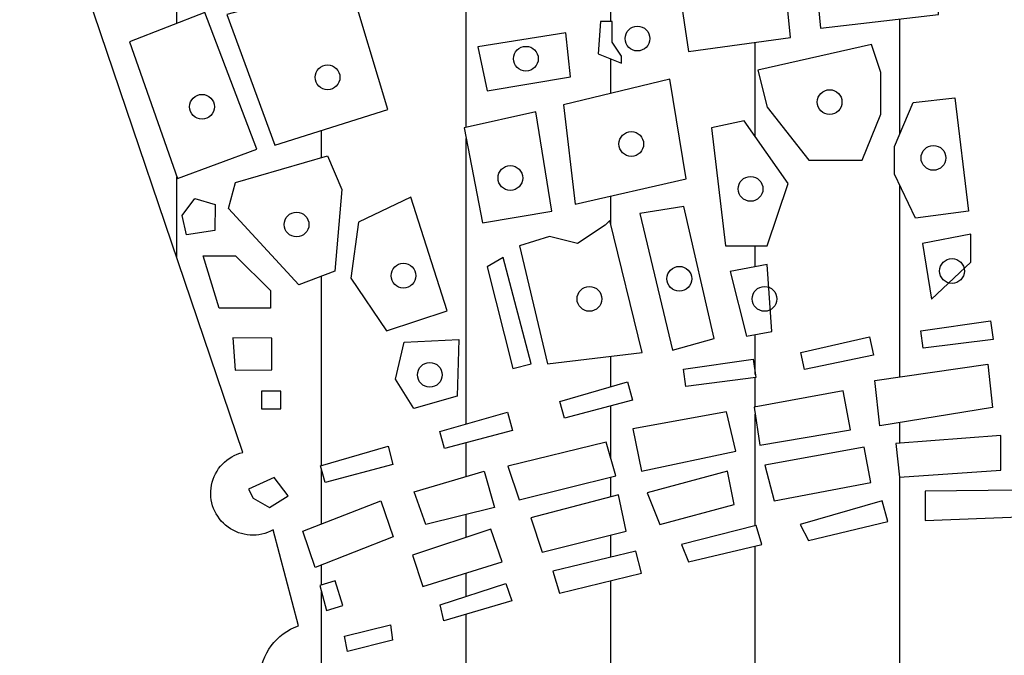
# Model space of a CAD drawing. Extents: x 1434 to 1854, y 798 to 1095.
# Drawn here: x 1771 to 1772, y 808 to 809 of the extents above; entities that cross this region are included whole.
import ezdxf

# ---------------------------------------------------------------- set-up
doc = ezdxf.new("R2010")
doc.units = 0
doc.header["$LTSCALE"] = 1.7
doc.header["$MEASUREMENT"] = 0
doc.layers.add('MASCARA', color=7, linetype='CONTINUOUS')

msp = doc.modelspace()

# ---------------------------------------------------------------- hatches: boundary and pattern name
at = {"layer": 'MASCARA', "linetype": 'Continuous'}
h = msp.add_hatch(dxfattribs=at)
h.set_pattern_fill('ANSI31', scale=1.5, angle=45, style=0)
h.set_pattern_definition([(90, (0, 0), (-0.1875, 2.775557561562891e-17), [])])
edge = h.paths.add_edge_path()
edge.add_arc((1770.932842436821, 808.2917817217715), 0.07523189624284171, 109.52903160535229, 244.74953347873918, ccw=False)
edge.add_line((1770.907693583757, 808.3626856948752), (1770.874933609745, 808.48701318405))
edge.add_arc((1770.848485782425, 808.534574708327), 0.05442045719700295, 103.63514702178009, 299.0773902237145, ccw=False)
edge.add_line((1770.835656796356, 808.5874614106062), (1770.592326479388, 809.3048750325609))
edge.add_line((1770.592326479388, 809.3048750325609), (1770.554444109212, 809.3177750609386))
edge.add_line((1770.554444109212, 809.3177750609386), (1770.509124709183, 809.4481513561252))
edge.add_line((1770.509124709183, 809.4481513561252), (1770.581635749207, 809.4789394257161))
edge.add_line((1770.581635749207, 809.4789394257161), (1770.65411773767, 809.4730784572232))
edge.add_line((1770.65411773767, 809.4730784572232), (1770.666310061591, 809.4879403966981))
edge.add_line((1770.666310061591, 809.4879403966981), (1770.690216579015, 809.5180181307289))
edge.add_line((1770.690216579015, 809.5180181307289), (1770.760821684619, 809.5331195476967))
edge.add_line((1770.760821684619, 809.5331195476967), (1770.837241661625, 809.53305699821))
edge.add_line((1770.837241661625, 809.53305699821), (1770.855410614872, 809.5420803190711))
edge.add_line((1770.855410614872, 809.5420803190711), (1770.862151214859, 809.5585756055582))
edge.add_line((1770.862151214859, 809.5585756055582), (1770.947212242528, 809.5766356462184))
edge.add_line((1770.947212242528, 809.5766356462184), (1770.997877007706, 809.5530715934503))
edge.add_line((1770.997877007706, 809.5530715934503), (1771.041403320857, 809.3920455012042))
edge.add_line((1771.041403320857, 809.3920455012042), (1771.011281108839, 809.3619677662421))
edge.add_line((1771.011281108839, 809.3619677662421), (1771.088515807764, 809.3141630529929))
edge.add_line((1771.088515807764, 809.3141630529929), (1771.115707447759, 809.319667066032))
edge.add_line((1771.115707447759, 809.319667066032), (1771.119193555444, 809.3540671435687))
edge.add_line((1771.119193555444, 809.3540671435687), (1771.226100857958, 809.3721271842289))
edge.add_line((1771.226100857958, 809.3721271842289), (1771.237023995381, 809.3468431267459))
edge.add_line((1771.237023995381, 809.3468431267459), (1771.269561000524, 809.3521751394067))
edge.add_line((1771.269561000524, 809.3521751394067), (1771.316507250775, 809.4118592734951))
edge.add_line((1771.316507250775, 809.4118592734951), (1771.305816520594, 809.4842714374456))
edge.add_line((1771.305816520594, 809.4842714374456), (1771.287688760559, 809.4861634416077))
edge.add_line((1771.287688760559, 809.4861634416077), (1771.267701743061, 809.6507678139526))
edge.add_line((1771.267701743061, 809.6507678139526), (1771.359967393341, 809.6671078508291))
edge.add_line((1771.359967393341, 809.6671078508291), (1771.437823798514, 809.6507678139526))
edge.add_line((1771.437823798514, 809.6507678139526), (1771.457810816012, 809.6942839124742))
edge.add_line((1771.457810816012, 809.6942839124742), (1771.55193572364, 809.7015079283658))
edge.add_line((1771.55193572364, 809.7015079283658), (1771.627932871349, 809.6851678914893))
edge.add_line((1771.627932871349, 809.6851678914893), (1771.664188391419, 809.7248999816868))
edge.add_line((1771.664188391419, 809.7248999816868), (1771.729262401589, 809.7304039937947))
edge.add_line((1771.729262401589, 809.7304039937947), (1771.799914184266, 809.6762238708827))
edge.add_line((1771.799914184266, 809.6762238708827), (1771.803632699076, 809.4988914705384))
edge.add_line((1771.803632699076, 809.4988914705384), (1771.785504939041, 809.5025034784842))
edge.add_line((1771.785504939041, 809.5025034784842), (1771.785504939041, 809.4789394257161))
edge.add_line((1771.785504939041, 809.4789394257161), (1771.847092841642, 809.4536553682331))
edge.add_line((1771.847092841642, 809.4536553682331), (1771.892412241671, 809.4553753720168))
edge.add_line((1771.892412241671, 809.4553753720168), (1771.899616864283, 809.4789394257161))
edge.add_line((1771.899616864283, 809.4789394257161), (1771.980959377025, 809.4789394257161))
edge.add_line((1771.980959377025, 809.4789394257161), (1772.031624142203, 809.4553753720168))
edge.add_line((1772.031624142203, 809.4553753720168), (1772.053470417049, 809.4553753720168))
edge.add_line((1772.053470417049, 809.4553753720168), (1772.095071302151, 809.4988914705384))
edge.add_line((1772.095071302151, 809.4988914705384), (1772.131326822221, 809.5006114743221))
edge.add_line((1772.131326822221, 809.5006114743221), (1772.131326822221, 809.5513515887353))
edge.add_line((1772.131326822221, 809.5513515887353), (1772.091352787341, 809.5983076948244))
edge.add_line((1772.091352787341, 809.5983076948244), (1772.087866679655, 809.7703080843705))
edge.add_line((1772.087866679655, 809.7703080843705), (1772.201978604781, 809.7720280881542))
edge.add_line((1772.201978604781, 809.7720280881542), (1772.270771129878, 809.7340160017404))
edge.add_line((1772.270771129878, 809.7340160017404), (1772.321435895056, 809.7775321002621))
edge.add_line((1772.321435895056, 809.7775321002621), (1772.460647795589, 809.7792521040458))
edge.add_line((1772.460647795589, 809.7792521040458), (1772.47691629816, 809.7376280096862))
edge.add_line((1772.47691629816, 809.7376280096862), (1772.572900463251, 809.7775321002621))
edge.add_line((1772.572900463251, 809.7775321002621), (1772.668884628459, 809.7775321002621))
edge.add_line((1772.668884628459, 809.7775321002621), (1772.668884628459, 809.6001996999178))
edge.add_line((1772.668884628459, 809.6001996999178), (1772.627283743356, 809.540515564898))
edge.add_line((1772.627283743356, 809.540515564898), (1772.625424485893, 809.4988914705384))
edge.add_line((1772.625424485893, 809.4988914705384), (1772.687012388494, 809.4988914705384))
edge.add_line((1772.687012388494, 809.4988914705384), (1772.710485513561, 809.4553753720168))
edge.add_line((1772.710485513561, 809.4553753720168), (1772.792060433544, 809.5006114743221))
edge.add_line((1772.792060433544, 809.5006114743221), (1772.833661318763, 809.4988914705384))
edge.add_line((1772.833661318763, 809.4988914705384), (1772.880607569015, 809.4589873808939))
edge.add_line((1772.880607569015, 809.4589873808939), (1772.944054728962, 809.5097274953071))
edge.add_line((1772.944054728962, 809.5097274953071), (1772.944054728962, 809.6923919083122))
edge.add_line((1772.944054728962, 809.6923919083122), (1773.023770391598, 809.7467440306712))
edge.add_line((1773.023770391598, 809.7467440306712), (1773.088844401885, 809.7503560386169))
edge.add_line((1773.088844401885, 809.7503560386169), (1773.139509166946, 809.6942839124742))
edge.add_line((1773.139509166946, 809.6942839124742), (1773.190173932125, 809.7250719820652))
edge.add_line((1773.190173932125, 809.7250719820652), (1773.289644204901, 809.7214599731881))
edge.add_line((1773.289644204901, 809.7214599731881), (1773.327526575194, 809.696003916258))
edge.add_line((1773.327526575194, 809.696003916258), (1773.327526575194, 809.6762238708827))
edge.add_line((1773.327526575194, 809.6762238708827), (1773.363782095147, 809.6743318667206))
edge.add_line((1773.363782095147, 809.6743318667206), (1773.430715362897, 809.6996159242037))
edge.add_line((1773.430715362897, 809.6996159242037), (1773.497881037772, 809.6851678914893))
edge.add_line((1773.497881037772, 809.6851678914893), (1773.503226402921, 809.5369035569522))
edge.add_line((1773.503226402921, 809.5369035569522), (1773.452561637742, 809.4825514336619))
edge.add_line((1773.452561637742, 809.4825514336619), (1773.450702380395, 809.4156432827506))
edge.add_line((1773.450702380395, 809.4156432827506), (1773.506944917731, 809.3975832420904))
edge.add_line((1773.506944917731, 809.3975832420904), (1773.508571768069, 809.3812432052139))
edge.add_line((1773.508571768069, 809.3812432052139), (1773.5339041506, 809.3812432052139))
edge.add_line((1773.5339041506, 809.3812432052139), (1773.555750425446, 809.4011952500362))
edge.add_line((1773.555750425446, 809.4011952500362), (1773.599210568012, 809.3975832420904))
edge.add_line((1773.599210568012, 809.3975832420904), (1773.642670710577, 809.3612911594603))
edge.add_line((1773.642670710577, 809.3612911594603), (1773.68055308087, 809.3612911594603))
edge.add_line((1773.68055308087, 809.3612911594603), (1773.689616960945, 809.3975832420904))
edge.add_line((1773.689616960945, 809.3975832420904), (1773.722386373213, 809.5838596630413))
edge.add_line((1773.722386373213, 809.5838596630413), (1773.801869628608, 809.6237637526858))
edge.add_line((1773.801869628608, 809.6237637526858), (1773.910636188585, 809.5857516672033))
edge.add_line((1773.910636188585, 809.5857516672033), (1773.917840811197, 809.5675196252334))
edge.add_line((1773.917840811197, 809.5675196252334), (1773.963160211227, 809.5711316341105))
edge.add_line((1773.963160211227, 809.5711316341105), (1773.99011944398, 809.5838596630413))
edge.add_line((1773.99011944398, 809.5838596630413), (1774.057285118854, 809.5730236382726))
edge.add_line((1774.057285118854, 809.5730236382726), (1774.086103609187, 809.5332915480751))
edge.add_line((1774.086103609187, 809.5332915480751), (1774.185806289205, 809.5350115518588))
edge.add_line((1774.185806289205, 809.5350115518588), (1774.245534934343, 809.5097274953071))
edge.add_line((1774.245534934343, 809.5097274953071), (1774.200215534313, 809.3341150978151))
edge.add_line((1774.200215534313, 809.3341150978151), (1774.169537786634, 809.3323950940314))
edge.add_line((1774.169537786634, 809.3323950940314), (1773.934109313769, 808.6320095113981))
edge.add_line((1773.934109313769, 808.6320095113981), (1773.937130607089, 808.6141214711163))
edge.add_arc((1773.909791021138, 808.5657160429917), 0.05559261130663014, -96.41639575949267, 60.5420591376178, ccw=False)
edge.add_line((1773.903578363133, 808.510471664885), (1773.864973747876, 808.4019445549268))
edge.add_arc((1773.835108300641, 808.333634104456), 0.0745537563246614, -83.89821535680488, 66.3849678287113, ccw=False)
edge.add_arc((1772.217095973717, 820.9763483625595), 12.82036794449797, 264.106705542932, 277.28613178851134, ccw=False)
h.paths.add_polyline_path([(1770.759067349375, 809.503156191254), (1770.706951141364, 809.4921866651196), (1770.703365163651, 809.4392852369267), (1770.603435920674, 809.4003611100409), (1770.568293339928, 809.4488393408749), (1770.538888323476, 809.4320311951953), (1770.588852944907, 809.322689783344), (1770.958925835562, 809.4334466183129), (1770.930955210125, 809.5479189376849), (1770.878839001997, 809.5406648959536), (1770.864256026346, 809.4782093647439), (1770.793731799705, 809.4606935070399)], flags=16)
h.paths.add_polyline_path([(1770.704321424367, 809.2620035294015), (1770.842501095386, 809.3172050198111), (1770.876209285117, 809.2170638558957), (1770.737073353382, 809.1678779130373)], flags=16)
h.paths.add_polyline_path([(1770.878839001997, 809.3249898446295), (1770.909200279165, 809.2230794025156), (1770.965380595305, 809.2404183322135), (1770.931672405574, 809.3396748570296)], flags=16)
h.paths.add_polyline_path([(1770.64192541375, 809.2464338788334), (1770.675633603364, 809.1505389833394), (1770.705038619933, 809.1625700775105), (1770.673003886483, 809.2593496121037)], flags=16)
h.paths.add_polyline_path([(1770.68854312285, 809.119399681272), (1770.750939133467, 808.9422949017528), (1770.853737158591, 808.9803343895394), (1770.786320779363, 809.1574391690585)], flags=16)
h.paths.add_polyline_path([(1770.814769535099, 809.1547852517608), (1770.877165545716, 808.9854652979914), (1771.02347343276, 809.0319973226208), (1770.973986941513, 809.1972479359749)], flags=16)
h.paths.add_polyline_path([(1771.038295473561, 809.2450184557158), (1771.149460779859, 809.269080644058), (1771.152329562005, 809.3230436384249), (1771.200381662121, 809.3320669592861), (1771.212573986041, 809.2869503568429), (1771.302462491679, 809.2929659034628), (1771.305570338975, 809.3589599929321), (1771.33856133314, 809.3559522186908), (1771.350514591794, 809.2390029090959), (1771.047379950184, 809.1760165938679)], flags=16)
h.paths.add_polyline_path([(1771.140376303235, 809.1130302786398), (1771.152329562005, 809.0560595100317), (1771.260387021007, 809.074106151754), (1771.254410391563, 809.1310769194308)], flags=16)
h.paths.add_polyline_path([(1771.299593709648, 809.1459388589058), (1771.296485862352, 809.10400695871), (1771.32660807437, 809.0919758645389), (1771.32660807437, 809.1009991844687), (1771.314415750449, 809.1190458252597), (1771.314415750449, 809.1459388589058)], flags=16)
h.paths.add_polyline_path([(1771.251541609533, 809.0380128692407), (1771.266602715484, 808.9090324654746), (1771.41051995068, 808.9419410457406), (1771.389482215286, 809.0710983775127)], flags=16)
h.paths.add_polyline_path([(1771.122446415137, 809.0081120622847), (1771.146352932562, 808.8849702780637), (1771.236480503466, 808.9000091455448), (1771.215442768072, 809.0289895493108)], flags=16)
h.paths.add_polyline_path([(1771.194405032677, 808.8550694711078), (1771.230503874139, 808.7020268789995), (1771.353622439091, 808.7170657464806), (1771.311546968303, 808.8879780513737), (1771.305570338975, 808.8819625047538), (1771.269471497631, 808.8580772444177), (1771.233372656169, 808.8671005652789)], flags=16)
h.paths.add_polyline_path([(1771.152329562005, 808.8279995094556), (1771.185559621204, 808.6960113323796), (1771.209466138745, 808.7020268789995), (1771.173367297283, 808.8400306036267)], flags=16)
h.paths.add_polyline_path([(1771.113601003663, 808.6602719058785), (1771.057181622374, 808.6445253273043), (1771.033514170099, 808.6823878880161), (1771.044989298453, 808.730158407757), (1771.115752590244, 808.7338738921601)], flags=16)
h.paths.add_polyline_path([(1771.053595644777, 808.9180557863358), (1770.985701135133, 808.885854917163), (1770.975660397794, 808.8131375699807), (1771.022039041628, 808.7451972752381), (1771.100691484177, 808.7708518137727)], flags=16)
h.paths.add_polyline_path([(1770.908483083716, 808.8044681051317), (1770.81692112168, 808.9037246299479), (1770.82624466357, 808.9373409222383), (1770.945538185776, 808.9716649256218), (1770.964185269439, 808.928140673371), (1770.95486172755, 808.8223378188479)], flags=16)
h.paths.add_polyline_path([(1770.762653327088, 808.8695775545705), (1770.756915762794, 808.8945243820119), (1770.773411259876, 808.9166403632182), (1770.799947494298, 808.9088555374685), (1770.799230298732, 808.8752392461095)], flags=16)
h.paths.add_polyline_path([(1770.784169192782, 808.8423306658435), (1770.82624466357, 808.8423306658435), (1770.871427981539, 808.7973909914065), (1770.871427981539, 808.7745672981757), (1770.804967863026, 808.7745672981757)], flags=16)
h.paths.add_polyline_path([(1770.822658685857, 808.7359970273021), (1770.825527468004, 808.6938881981689), (1770.87334050297, 808.694595909262), (1770.87334050297, 808.7352893152777)], flags=16)
h.paths.add_polyline_path([(1770.859952853184, 808.666641309442), (1770.859952853184, 808.6438176162112), (1770.884815631324, 808.6438176162112), (1770.884815631324, 808.666641309442)], flags=16)
h.paths.add_polyline_path([(1770.942219050724, 808.5482666628006), (1770.936166925362, 808.5701021268535), (1771.023922743282, 808.5952968928534), (1771.030353126472, 808.5717817782927)], flags=16)
h.paths.add_polyline_path([(1771.097304763395, 808.5924974740985), (1771.091252638033, 808.6143329381514), (1771.179008455953, 808.6395277041513), (1771.185438839143, 808.6160125895906)], flags=16)
h.paths.add_polyline_path([(1770.849194920279, 808.5281068007964), (1770.870232655673, 808.5160757075566), (1770.894378238364, 808.5311145750377), (1770.876209285117, 808.5549998344425), (1770.843218290952, 808.5399609669614)], flags=16)
h.paths.add_polyline_path([(1770.913248204633, 808.4853953249324), (1771.01462003601, 808.5248597288075), (1771.030728436547, 808.4779957491476), (1770.929356605287, 808.4383258023802)], flags=16)
h.paths.add_polyline_path([(1770.935466688249, 808.4148938120845), (1770.944076350664, 808.3826234401706), (1770.965183909989, 808.3887897539455), (1770.955185592414, 808.4210601249281)], flags=16)
h.paths.add_polyline_path([(1770.967683489441, 808.3493253500703), (1771.027117933037, 808.3641245016399), (1771.029617512372, 808.3441867554131), (1770.971293992951, 808.3293876047749)], flags=16)
h.paths.add_polyline_path([(1770.89075199003, 808.2973227766845), (1770.92046921177, 808.2985560386944), (1770.92046921177, 808.3195215031076), (1770.89075199003, 808.3195215031076)], flags=16)
h.paths.add_polyline_path([(1771.091551535304, 808.3900230159554), (1771.176814966143, 808.417360337967), (1771.184313704266, 808.3949560667891), (1771.096272963106, 808.3690575515423)], flags=16)
h.paths.add_polyline_path([(1771.055446499499, 808.4543582159597), (1771.069055320701, 808.4136605500746), (1771.171815807239, 808.4457253772337), (1771.157096061862, 808.4878618498835)], flags=16)
h.paths.add_polyline_path([(1771.057946078951, 808.5361646363083), (1771.148486399564, 808.563296413565), (1771.162095220766, 808.5162268900815), (1771.072943555314, 808.4940281636584)], flags=16)
h.paths.add_polyline_path([(1771.179314545479, 808.5694627264086), (1771.194034290856, 808.5260929917488), (1771.319290991995, 808.5571301007215), (1771.306793094968, 808.6004998353812)], flags=16)
h.paths.add_polyline_path([(1772.775712590555, 808.5702849017027), (1772.775712590555, 808.5371923544947), (1772.892081898294, 808.5295872358176), (1772.892081898294, 808.5657629385162)], flags=16)
h.paths.add_polyline_path([(1772.75293864485, 808.648802621806), (1772.754605031113, 808.5945390663612), (1772.892081898294, 808.5854951409194), (1772.896525594994, 808.6366755390111)], flags=16)
h.paths.add_polyline_path([(1772.771268893738, 808.7304034973997), (1772.769602507476, 808.6668904736209), (1772.908745760919, 808.6564077414143), (1772.910134416196, 808.7213595719579)], flags=16)
h.paths.add_polyline_path([(1772.627681943711, 808.5824119844976), (1772.627681943711, 808.5507582440544), (1772.727387388709, 808.549113893466), (1772.728776043986, 808.5809731777329)], flags=16)
h.paths.add_polyline_path([(1772.589910521644, 808.6533245840612), (1772.589910521644, 808.5990610295478), (1772.724332347286, 808.5990610295478), (1772.724332347286, 808.6473638150412)], flags=16)
h.paths.add_polyline_path([(1772.589910521644, 808.7332811109293), (1772.734886126948, 808.7287591477427), (1772.733497471671, 808.6759343990627), (1772.585466824828, 808.6759343990627)], flags=16)
h.paths.add_polyline_path([(1772.484372724552, 808.5869339467529), (1772.482984069392, 808.5462362808678), (1772.568802962202, 808.5521970498878), (1772.568802962202, 808.5854951409194)], flags=16)
h.paths.add_polyline_path([(1772.343840815948, 808.5854951409194), (1772.343840815948, 808.5507582440544), (1772.434658867546, 808.5581578189078), (1772.434658867546, 808.5914559099394)], flags=16)
h.paths.add_polyline_path([(1772.201920252183, 808.5824119844976), (1772.201920252183, 808.5445919302795), (1772.292460572679, 808.5476750867012), (1772.292460572679, 808.5824119844976)], flags=16)
h.paths.add_polyline_path([(1772.0463908671, 808.5657629385162), (1772.055555991602, 808.5326703922394), (1772.1552614366, 808.5371923544947), (1772.152206395177, 808.5764512145463)], flags=16)
h.paths.add_polyline_path([(1771.890861482017, 808.5612409762609), (1771.893916523556, 808.5114993840027), (1771.995010623831, 808.516021346258), (1771.991955582292, 808.5612409762609)], flags=16)
h.paths.add_polyline_path([(1771.720334620571, 808.5371923544947), (1771.720334620571, 808.4993723012078), (1771.842536280287, 808.5038942643944), (1771.842536280287, 808.5386311612594)], flags=16)
h.paths.add_polyline_path([(1772.381612238015, 808.6592853540126), (1772.383278624277, 808.6095437617544), (1772.540196664638, 808.6050217985678), (1772.540196664638, 808.6564077414143)], flags=16)
h.paths.add_polyline_path([(1772.204975293606, 808.648802621806), (1772.206641679869, 808.6035829927343), (1772.351339554188, 808.6064606053326), (1772.34856224375, 808.6533245840612)], flags=16)
h.paths.add_polyline_path([(1772.029727004358, 808.6397586954329), (1772.03444843216, 808.595977873126), (1772.1597051333, 808.6050217985678), (1772.15831647814, 808.6502414276395)], flags=16)
h.paths.add_polyline_path([(1771.862255184452, 808.6276316135693), (1772.004175748333, 808.6321535758245), (1772.001120706794, 808.5900171031747), (1771.862255184452, 808.5883727535177)], flags=16)
h.paths.add_polyline_path([(1771.682563198504, 808.5990610295478), (1771.687006895204, 808.5552802063096), (1771.818373679423, 808.5643241326827), (1771.818373679423, 808.6095437617544)], flags=16)
h.paths.add_polyline_path([(1772.387722321094, 808.7378030731845), (1772.547695402761, 808.7394474237728), (1772.5507504443, 808.6804563622493), (1772.389110976254, 808.6790175554845)], flags=16)
h.paths.add_polyline_path([(1772.191366472404, 808.7318423041645), (1772.351339554188, 808.7378030731845), (1772.34856224375, 808.6821007119063), (1772.194421513944, 808.674495592298)], flags=16)
h.paths.add_polyline_path([(1772.025283307658, 808.7182764155361), (1772.16414883, 808.7287591477427), (1772.165815216263, 808.6804563622493), (1772.029727004358, 808.6685348232779)], flags=16)
h.paths.add_polyline_path([(1771.828927459085, 808.7030661763195), (1771.986123230431, 808.7151932591144), (1771.990566927131, 808.6578465472478), (1771.836426197325, 808.6457194653842)], flags=16)
h.paths.add_polyline_path([(1771.6553455561, 808.6804563622493), (1771.801709816681, 808.701627370486), (1771.807819899644, 808.6457194653842), (1771.661455639062, 808.621670843618)], flags=16)
h.paths.add_polyline_path([(1771.558139690437, 808.4940281636584), (1771.569248932304, 808.4730626992452), (1771.672009418841, 808.4977279515508), (1771.664510680602, 808.5248597288075)], flags=16)
h.paths.add_polyline_path([(1771.404554422718, 808.4681296484116), (1771.413441816235, 808.4457253772337), (1771.508703564533, 808.4681296484116), (1771.501204826293, 808.4927949007172)], flags=16)
h.paths.add_polyline_path([(1771.237638064899, 808.4333927515465), (1771.246247727314, 808.404822167525), (1771.352618717362, 808.4309262265954), (1771.345119979239, 808.4592912667933)], flags=16)
h.paths.add_polyline_path([(1771.512314068043, 808.5706959893498), (1771.524811965071, 808.5248597288075), (1771.649790935225, 808.5484972619954), (1771.64118127281, 808.5943335225377)], flags=16)
h.paths.add_polyline_path([(1771.360117455602, 808.534931373367), (1771.376225856139, 808.4940281636584), (1771.472598528729, 808.5199266779739), (1771.463988866314, 808.563296413565)], flags=16)
h.paths.add_polyline_path([(1771.209031767218, 808.5026610014531), (1771.223751512595, 808.4580580038521), (1771.332899813197, 808.4853953249324), (1771.322901495622, 808.5324648484159)], flags=16)
h.paths.add_polyline_path([(1771.498705246958, 808.6461305521), (1771.506203985081, 808.5968000474888), (1771.623684216996, 808.6165322498921), (1771.613963630522, 808.6673015603367)], flags=16)
h.paths.add_polyline_path([(1771.341509475612, 808.6177655128333), (1771.352618717362, 808.563296413565), (1771.475098108064, 808.5891949288118), (1771.462877942139, 808.6399642392564)], flags=16)
h.paths.add_polyline_path([(1771.467656527536, 808.8219839628357), (1771.48869426293, 808.7381201615128), (1771.521685256978, 808.7439587801266), (1771.515708627651, 808.8310072827655)], flags=16)
h.paths.add_polyline_path([(1771.350514591794, 808.8970013722349), (1771.392590062583, 808.7200735197905), (1771.446618792142, 808.7351123872716), (1771.40765116865, 808.9060246921647)], flags=16)
h.paths.add_polyline_path([(1771.717846991384, 808.722587224612), (1771.714887744288, 808.7450518315229), (1771.80529316527, 808.7578079929146), (1771.808393603314, 808.7336274688635)], flags=16)
h.paths.add_polyline_path([(1771.564062303637, 808.69474209431), (1771.559239616973, 808.7168815923426), (1771.648266031413, 808.7371339346785), (1771.653372540029, 808.7132962742392)], flags=16)
h.paths.add_polyline_path([(1771.410197719356, 808.6727613150645), (1771.407111596439, 808.695208843382), (1771.497443503124, 808.7084755856115), (1771.500680509612, 808.6843129643742)], flags=16)
h.paths.add_polyline_path([(1771.252768733894, 808.6316893329415), (1771.246716608533, 808.6535247969944), (1771.334472426453, 808.6787195629943), (1771.340902809642, 808.6552044475022)], flags=16)
h.paths.add_polyline_path([(1773.541417080799, 808.4570302847344), (1773.541417080799, 808.4268153510559), (1773.625847318332, 808.4103718498293), (1773.628902359872, 808.4344204706642)], flags=16)
h.paths.add_polyline_path([(1773.394775089232, 808.4886840251777), (1773.391720047693, 808.461552247921), (1773.474761630066, 808.4479863592926), (1773.479483057868, 808.4722405239511)], flags=16)
h.paths.add_polyline_path([(1773.251465870074, 808.516021346258), (1773.251465870074, 808.490328375766), (1773.322287286522, 808.4767624871376), (1773.332841066184, 808.5024554576296)], flags=16)
h.paths.add_polyline_path([(1773.455320456887, 808.5536358566526), (1773.447821718763, 808.514376996601), (1773.551970860462, 808.4767624871376), (1773.576133461326, 808.5114993840027)], flags=16)
h.paths.add_polyline_path([(1773.450599029201, 808.6411975021977), (1773.568634723203, 808.6095437617544), (1773.560858253862, 808.5626797820944), (1773.443100290961, 808.5838507903311)], flags=16)
h.paths.add_polyline_path([(1773.277017126215, 808.5809731777329), (1773.270907043253, 808.5521970498878), (1773.411438951857, 808.5129381898362), (1773.420604076359, 808.5417143176812)], flags=16)
h.paths.add_polyline_path([(1773.295069644118, 808.6638073162678), (1773.286182250718, 808.6126269181761), (1773.403940213618, 808.5883727535177), (1773.411438951857, 808.6383198895994)], flags=16)
h.paths.add_polyline_path([(1773.106490264769, 808.5371923544947), (1773.101768836967, 808.4979334953744), (1773.190920502303, 808.4888895690012), (1773.197030585382, 808.5219821162093)], flags=16)
h.paths.add_polyline_path([(1773.113989003009, 808.6081049549896), (1773.11093396147, 808.5674072891045), (1773.230358310749, 808.5476750867012), (1773.233413352172, 808.5914559099394)], flags=16)
h.paths.add_polyline_path([(1773.124542782672, 808.6866226750928), (1773.128986479372, 808.6276316135693), (1773.26035326359, 808.621670843618), (1773.26035326359, 808.674495592298)], flags=16)
h.paths.add_polyline_path([(1772.940407100024, 808.5626797820944), (1772.944850796724, 808.5191045036111), (1773.053443635238, 808.5114993840027), (1773.053443635238, 808.5476750867012)], flags=16)
h.paths.add_polyline_path([(1772.944850796724, 808.6292759632263), (1772.943462141563, 808.5809731777329), (1773.073162539403, 808.5702849017027), (1773.077606236103, 808.6185876871962)], flags=16)
h.paths.add_polyline_path([(1772.940407100024, 808.7106712959278), (1772.940407100024, 808.6578465472478), (1773.080661277642, 808.6442806586194), (1773.082327663905, 808.701627370486)], flags=16)
h.paths.add_polyline_path([(1773.436442395911, 808.9150773319918), (1773.40037117771, 808.82497947249), (1773.40037117771, 808.7439655527044), (1773.514346207498, 808.7350669983346), (1773.541399621178, 808.8939432655964)], flags=16)
h.paths.add_polyline_path([(1773.331485170645, 808.82497947249), (1773.331485170645, 808.7710319883693), (1773.36129402463, 808.7471171240825), (1773.36129402463, 808.8099631616417)], flags=16)
h.paths.add_polyline_path([(1773.434640614904, 808.6964825387615), (1773.429427663104, 808.6703371010292), (1773.518772694871, 808.6525232340712), (1773.523985646788, 808.6786686727348)], flags=16)
h.paths.add_polyline_path([(1773.282878726727, 808.7240026011634), (1773.27766577481, 808.6978571634311), (1773.367010806694, 808.6800432964731), (1773.372223758494, 808.7061887351367)], flags=16)
h.paths.add_polyline_path([(1773.130632175255, 808.7233322798777), (1773.133863663889, 808.7457593442443), (1773.224347279646, 808.7335702055636), (1773.22078728106, 808.7094530570823)], flags=16)
h.paths.add_polyline_path([(1772.968850733253, 808.7376726209689), (1772.970463945537, 808.7602737988848), (1773.061589125783, 808.7546115252692), (1773.059769574792, 808.7303010398093)], flags=16)
h.paths.add_polyline_path([(1772.804997524719, 808.7580129807386), (1772.80679428904, 808.7806003070939), (1772.897870463675, 808.7741979468185), (1772.895853481495, 808.7499030451793)], flags=16)
h.paths.add_polyline_path([(1773.831368291524, 808.3694686391893), (1773.838867029647, 808.3437756677661), (1773.864418285789, 808.3408980551678), (1773.864418285789, 808.3649466760028)], flags=16)
h.paths.add_polyline_path([(1773.684726299841, 808.4163326188493), (1773.686392686103, 808.3892008415926), (1773.761657799251, 808.3785125655625), (1773.766379227053, 808.4013279234562)], flags=16)
h.paths.add_polyline_path([(1773.809983000981, 808.4541526721362), (1773.811649387243, 808.4268153510559), (1773.829701905145, 808.4177714246828), (1773.843310726347, 808.4313373142425), (1773.835811988224, 808.4586746353227), (1773.819148125483, 808.4631965985093)], flags=16)
h.paths.add_polyline_path([(1773.734717887949, 808.4751181365493), (1773.734717887949, 808.443464396106), (1773.760269143974, 808.443464396106), (1773.764712840791, 808.4601134411562), (1773.776933006716, 808.4601134411562), (1773.776933006716, 808.4796400997359)], flags=16)
h.paths.add_polyline_path([(1773.628902359872, 808.5084162275809), (1773.624458663172, 808.4722405239511), (1773.671117478639, 808.4510695157144), (1773.704445204005, 808.4555914789009), (1773.705833859282, 808.4841620629225)], flags=16)
h.paths.add_polyline_path([(1773.764712840791, 808.5626797820944), (1773.752770405851, 808.516021346258), (1773.814704428783, 808.4886840251777), (1773.859974589089, 808.4858064125794), (1773.867473327328, 808.5265040784645)], flags=16)
h.paths.add_polyline_path([(1773.604739759007, 808.6004998353812), (1773.594185979228, 808.5536358566526), (1773.704445204005, 808.516021346258), (1773.719442680484, 808.5643241326827)], flags=16)
h.paths.add_polyline_path([(1773.885300372268, 808.5846302672792), (1773.925245867932, 808.5723942448888), (1773.921987473971, 808.5528344712723), (1773.881197209593, 808.5666781464163)], flags=16)
h.paths.add_polyline_path([(1773.732036587672, 808.6270912508983), (1773.725174983504, 808.601329316901), (1773.813209489227, 808.5778816235754), (1773.820071093279, 808.6036435566414)], flags=16)
h.paths.add_polyline_path([(1773.582113109535, 808.6623645783905), (1773.576900157735, 808.6362191397268), (1773.666245189502, 808.6184052727688), (1773.671458141419, 808.6445507114324)], flags=16)
h.paths.add_polyline_path([(1773.86579009053, 808.6631370201278), (1773.841742611729, 808.6451545251105), (1773.832724807208, 808.6661032042969), (1773.850760416367, 808.708000563601), (1773.886581139995, 808.708000563601), (1773.916640488554, 808.6961358250621), (1773.904616749037, 808.6781533300448), (1773.886581139995, 808.6870518844146), (1773.862784155767, 808.6781533300448), (1773.856772286009, 808.6540530794803)], flags=16)
h.paths.add_polyline_path([(1773.685684493982, 808.7291346290651), (1773.655625145539, 808.7439655527044), (1773.637589536381, 808.7621334339995), (1773.676666689461, 808.7739981725383), (1773.727517087368, 808.7530494933519), (1773.718499282847, 808.7321008141655)], flags=16)
h.paths.add_polyline_path([(1773.220265581046, 808.7830821131859), (1773.214253711404, 808.839995782407), (1773.277378343285, 808.8461135379541), (1773.298419887206, 808.82497947249)], flags=16)
h.paths.add_polyline_path([(1773.268360538764, 809.0259384844023), (1773.217259646283, 808.9660586310122), (1773.226277450804, 808.8700284022409), (1773.304431756965, 808.87299458641), (1773.328479235765, 809.0079559903163)], flags=16)
h.paths.add_polyline_path([(1773.349270285114, 808.9239758863616), (1773.343258415472, 808.8609444615934), (1773.379329633673, 808.8520459072236), (1773.382335568552, 808.9269420705307)], flags=16)
h.paths.add_polyline_path([(1773.385341503431, 809.076919784354), (1773.358288089751, 808.9690248161126), (1773.484537353513, 808.9451099518258), (1773.505578897434, 809.0589372893367)], flags=16)
h.paths.add_polyline_path([(1773.532381816541, 809.0470725507978), (1773.52336401202, 808.9239758863616), (1773.619553927339, 808.9239758863616), (1773.62556579698, 809.0470725507978)], flags=16)
h.paths.add_polyline_path([(1773.706475543447, 808.9389921962786), (1773.66764888494, 808.8759607715103), (1773.664642950061, 808.8099631616417), (1773.706475543447, 808.7801159290168), (1773.754570501048, 808.842961966576), (1773.754570501048, 808.9300936419088)], flags=16)
h.paths.add_polyline_path([(1773.793647654128, 808.9810749409291), (1773.781623914728, 808.8759607715103), (1773.835730742087, 808.839995782407), (1773.925658293075, 808.9419583804477), (1773.925658293075, 808.959940875465)], flags=16)
h.paths.add_polyline_path([(1773.928664227954, 808.87299458641), (1773.868545530836, 808.8310972280372), (1773.868545530836, 808.7500833082515), (1773.925658293075, 808.723016873518), (1773.952711706755, 808.7321008141655), (1773.976759185555, 808.8640960329715)], flags=16)
h.paths.add_polyline_path([(1773.940687967354, 809.1879663230422), (1773.895598944516, 809.0020236210469), (1774.018842273515, 808.9690248161126), (1774.066686736543, 809.1579337032083)], flags=16)
h.paths.add_polyline_path([(1773.772606110207, 809.2389476229939), (1773.724511152489, 809.0680212299842), (1773.751564566169, 809.0409547943193), (1773.850509921794, 809.0229723002333), (1773.898604879395, 809.2000164487902)], flags=16)
h.paths.add_polyline_path([(1773.439448330791, 809.3859591507855), (1773.421412721632, 809.2630478735584), (1773.721505217726, 809.1970502636898), (1773.751564566169, 809.3290454824958), (1773.733528957127, 809.3349778517652), (1773.694451804046, 809.2810303676445), (1773.634583601502, 809.2869627369139), (1773.610536122701, 809.358892716052), (1773.598512383301, 809.3620442874301), (1773.556429295341, 809.3229277269486), (1773.475519548992, 809.3229277269486), (1773.460489874712, 809.391891520055)], flags=16)
h.paths.add_polyline_path([(1773.895598944516, 809.3409102210346), (1773.874557400594, 809.2509977478105), (1774.003812599235, 809.2209651279766), (1774.018842273515, 809.3079114161003)], flags=16)
h.paths.add_polyline_path([(1773.808677328408, 809.3349778517652), (1773.799659523886, 809.3529603467825), (1773.817695132929, 809.3679766566995), (1773.874807895168, 809.3590781023297), (1773.850760416367, 809.3379440368656)], flags=16)
h.paths.add_polyline_path([(1773.796653589007, 809.3019790468309), (1773.781623914728, 809.2780641834754), (1773.811683263287, 809.25693011708), (1773.841742611729, 809.2749126120973), (1773.838736676967, 809.2899289220143)], flags=16)
h.paths.add_polyline_path([(1773.826712937566, 809.5839519794602), (1773.808677328408, 809.4669730705712), (1774.168888521504, 809.3800267815161), (1774.198947870063, 809.4460243913848), (1774.198947870063, 809.4940395053047), (1774.171894456383, 809.4970056904051), (1774.138829172944, 809.4549229448232), (1774.036877882557, 809.4699392547402), (1774.036877882557, 809.5359368646089), (1773.997800729477, 809.542054620156), (1773.979765120434, 809.5029380596745), (1773.952711706755, 809.4999718745742), (1773.874807895168, 809.527038310239), (1773.871801960288, 809.5839519794602)], flags=16)
h.paths.add_polyline_path([(1773.034148114856, 809.7068632566873), (1773.031142179977, 809.5898843487296), (1773.460489874712, 809.5359368646089), (1773.472513614112, 809.6558819576669), (1773.415400851874, 809.659033529045), (1773.397365242831, 809.6110184141937), (1773.295413952444, 809.6228831527326), (1773.286396147806, 809.6859145775009), (1773.220265581046, 809.6859145775009), (1773.214253711404, 809.6499495883975), (1773.106290551258, 809.6499495883975), (1773.085249007337, 809.7038970725182)], flags=16)
h.paths.add_polyline_path([(1773.334491105524, 809.4489905755538), (1773.331485170645, 809.3529603467825), (1773.40037117771, 809.3470279775131), (1773.406383047352, 809.4460243913848)], flags=16)
h.paths.add_polyline_path([(1773.127332095296, 809.4849555646572), (1773.124326160417, 809.377060597347), (1773.292408017564, 809.3679766566995), (1773.289402082685, 809.4669730705712)], flags=16)
h.paths.add_polyline_path([(1773.046171854256, 809.4940395053047), (1773.046171854256, 809.4699392547402), (1773.094266811858, 809.4699392547402), (1773.094266811858, 809.4970056904051)], flags=16)
h.paths.add_polyline_path([(1773.034148114856, 809.4280418963674), (1773.034148114856, 809.3980092765335), (1773.082243072457, 809.3980092765335), (1773.082243072457, 809.4280418963674)], flags=16)
h.paths.add_polyline_path([(1773.028136245098, 809.3650104715991), (1773.010100636056, 809.1729500131253), (1773.163403313497, 809.1520013339389), (1773.193212167483, 809.3440617924127)], flags=16)
h.paths.add_polyline_path([(1773.217259646283, 809.3379440368656), (1773.205235906883, 809.1490351488385), (1773.355282154872, 809.1280864696521), (1773.382335568552, 809.3140291725788)], flags=16)
h.paths.add_polyline_path([(1773.394359307952, 809.1729500131253), (1773.388347438194, 809.1130701597351), (1773.433436461032, 809.109918588357), (1773.442454265553, 809.1699838289562)], flags=16)
h.paths.add_polyline_path([(1773.469507679233, 809.106952404188), (1773.592500513659, 809.0739535992536), (1773.595506448421, 809.1460689646694), (1773.475519548992, 809.1670176438558)], flags=16)
h.paths.add_polyline_path([(1773.079237137578, 809.124934898274), (1773.076231202816, 809.0830375399012), (1773.133343964938, 808.9719910002816), (1773.169415183139, 808.974957185382), (1773.256336799363, 809.0589372893367), (1773.247318994726, 809.1190025290045)], flags=16)
h.paths.add_polyline_path([(1772.995321456349, 809.0589372893367), (1772.977285847191, 808.9180435170922), (1773.040159984498, 808.9089595764447), (1773.097272746737, 808.9779233704824), (1773.040159984498, 809.0620888607148)], flags=16)
h.paths.add_polyline_path([(1772.959250238148, 808.827945656659), (1773.043165919377, 808.8160809181202), (1773.040159984498, 808.8670622171405), (1773.010100636056, 808.8820785270575), (1772.983297716949, 808.8820785270575), (1772.959250238148, 808.8670622171405)], flags=16)
h.paths.add_polyline_path([(1772.866066257709, 808.9779233704824), (1772.857048453187, 808.8220132873896), (1772.884101866867, 808.8220132873896), (1772.893119671388, 808.9690248161126)], flags=16)
h.paths.add_polyline_path([(1772.685960661161, 808.989973495299), (1772.667925052002, 808.827945656659), (1772.818221794681, 808.8190471022892), (1772.836257403723, 808.974957185382)], flags=16)
h.paths.add_polyline_path([(1772.655188572017, 808.7663454213682), (1772.655847878202, 808.7889945055861), (1772.747130726354, 808.7871775166634), (1772.746337299474, 808.7628119481299)], flags=16)
h.paths.add_polyline_path([(1772.504052908166, 808.767474416228), (1772.503068525583, 808.7901117015201), (1772.594242908882, 808.794917077342), (1772.595217960777, 808.7705581007096)], flags=16)
h.paths.add_polyline_path([(1772.347075906239, 808.7688741251397), (1772.346091523773, 808.7915114104319), (1772.437265907071, 808.7963167862538), (1772.438240958966, 808.7719578105527)], flags=16)
h.paths.add_polyline_path([(1772.476033434744, 808.9090324654746), (1772.560184376321, 808.9090324654746), (1772.557076529024, 808.8310072827655), (1772.47914128204, 808.8310072827655)], flags=16)
h.paths.add_polyline_path([(1772.46694895812, 808.9960809690449), (1772.509024428909, 809.0799447703678), (1772.569029787795, 809.0799447703678), (1772.569029787795, 808.9361024271268), (1772.46694895812, 808.9330946538169)], flags=16)
h.paths.add_polyline_path([(1772.611062784453, 809.1670176438558), (1772.611062784453, 809.0290900557804), (1772.7550971628, 809.0259384844023), (1772.752091227921, 809.1610852745864)], flags=16)
h.paths.add_polyline_path([(1772.602020781843, 808.993073195735), (1772.602020781843, 808.9300868805069), (1772.650072882075, 808.9300868805069), (1772.647204099928, 808.9960809690449)], flags=16)
h.paths.add_polyline_path([(1772.596044152516, 808.8849702780637), (1772.599151999812, 808.8219839628357), (1772.641227470601, 808.8219839628357), (1772.647204099928, 808.8879780513737)], flags=16)
h.paths.add_polyline_path([(1772.788162446122, 809.1549675181079), (1772.791168381001, 809.0200061151329), (1772.905143410789, 809.0170399309638), (1772.905143410789, 809.1520013339389)], flags=16)
h.paths.add_polyline_path([(1772.697984400561, 809.2509977478105), (1772.707002205082, 809.1940840795207), (1772.854042518308, 809.1940840795207), (1772.854042518308, 809.2509977478105)], flags=16)
h.paths.add_polyline_path([(1772.90213747591, 809.2389476229939), (1772.893119671388, 809.1970502636898), (1772.917167150189, 809.1940840795207), (1772.917167150189, 809.2300490686241)], flags=16)
h.paths.add_polyline_path([(1772.623086523853, 809.4610407013017), (1772.620080588974, 809.3440617924127), (1772.995321456349, 809.3199615418482), (1773.001333325991, 809.4460243913848), (1772.950232433511, 809.4430582062844), (1772.917167150189, 809.3889253358859), (1772.845024713787, 809.3980092765335), (1772.833251468844, 809.4640068854708), (1772.794174315763, 809.4669730705712), (1772.773132771842, 809.4009754607025), (1772.670930986881, 809.41005940135), (1772.662163676933, 809.4640068854708)], flags=16)
h.paths.add_polyline_path([(1772.38590586384, 809.3890377269629), (1772.400966969907, 809.1970710079688), (1772.584090893745, 809.2000787812788), (1772.572137635091, 809.3890377269629)], flags=16)
h.paths.add_polyline_path([(1774.069692671422, 809.2960466775614), (1774.066686736543, 809.2660140577275), (1774.096746085102, 809.2509977478105), (1774.120793563902, 809.2749126120973), (1774.087728280464, 809.2990128626618)], flags=16)
h.paths.add_polyline_path([(1774.057668932021, 809.2300490686241), (1774.042889752315, 809.2239313121456), (1774.057668932021, 809.2029826329592), (1774.093740150222, 809.2059488180596), (1774.096746085102, 809.2209651279766)], flags=16)
h.paths.add_polyline_path([(1772.526896608534, 809.4460243913848), (1772.532908478292, 809.4248903249893), (1772.581003435894, 809.4248903249893), (1772.581003435894, 809.4399066349063)], flags=16)
h.paths.add_polyline_path([(1772.535914413055, 809.5059042447749), (1772.590021240415, 809.5120220003221), (1772.590021240415, 809.4790231953878), (1772.532908478292, 809.4790231953878)], flags=16)
h.paths.add_polyline_path([(1772.124852822052, 809.6110184141937), (1772.635110263253, 809.6139845992941), (1772.635110263253, 809.7459798171687), (1772.568979696493, 809.7129810131657), (1772.565973761614, 809.6829483933318), (1772.439974992426, 809.6799822082314), (1772.430957187905, 809.7009308874178), (1772.427951253026, 809.7430136329997), (1772.331761337707, 809.7430136329997), (1772.31998809288, 809.6799822082314), (1772.199750698876, 809.677016023131), (1772.172697285197, 809.7309635072518), (1772.121846887289, 809.7339296923521)], flags=16)
h.paths.add_polyline_path([(1772.277848404839, 809.512002584109), (1772.274979622808, 809.4219463081602), (1772.491094540811, 809.4249540814701), (1772.493963322841, 809.512002584109)], flags=16)
h.paths.add_polyline_path([(1772.166922163807, 809.5059870374891), (1772.166922163807, 809.4249540814701), (1772.241988628643, 809.4249540814701), (1772.24485741079, 809.5059870374891)], flags=16)
h.paths.add_polyline_path([(1772.17600664043, 809.3800144070331), (1772.181983269757, 809.2000787812788), (1772.361999346415, 809.2000787812788), (1772.352914869792, 809.383022180343)], flags=16)
h.paths.add_polyline_path([(1772.274979622808, 809.1579699530769), (1772.476033434744, 809.170001047248), (1772.476033434744, 809.1070147320199), (1772.437065811252, 809.0319973226208), (1772.410051446531, 809.0470361901018), (1772.365107193712, 809.0470361901018), (1772.365107193712, 809.0289895493108), (1772.319923875627, 809.0319973226208), (1772.280956252135, 809.0919758645389)], flags=16)
h.paths.add_polyline_path([(1772.190828681231, 809.0769369970578), (1772.193936528528, 808.9361024271268), (1772.274979622808, 808.9330946538169), (1772.304862769676, 809.0109429085198), (1772.257049734711, 809.0799447703678)], flags=16)
h.paths.add_polyline_path([(1772.193936528528, 808.9030169188547), (1772.274979622808, 808.9060246921647), (1772.277848404839, 808.8279995094556), (1772.193936528528, 808.8279995094556)], flags=16)
h.paths.add_polyline_path([(1772.193503224879, 808.7641151133496), (1772.192518842413, 808.7867523995731), (1772.283693225711, 808.791557775395), (1772.284668277606, 808.7671987987626)], flags=16)
h.paths.add_polyline_path([(1772.030226046575, 808.7559581804592), (1772.029028944095, 808.7785852137524), (1772.120154135518, 808.7842473085541), (1772.121358089621, 808.7598985718134)], flags=16)
h.paths.add_polyline_path([(1771.878524279694, 808.7419323097486), (1771.87676514127, 808.764522598641), (1771.967721445958, 808.7724479032252), (1771.9695302276, 808.7481366140339)], flags=16)
h.paths.add_polyline_path([(1771.917816251639, 808.9750265540126), (1771.935746139737, 808.8099528686646), (1772.052888075362, 808.8129606419745), (1772.046911446035, 808.9840498748738)], flags=16)
h.paths.add_polyline_path([(1772.079902440199, 808.9780343282539), (1772.088986916823, 808.8249917361456), (1772.157837687183, 808.8279995094556), (1772.148992275709, 809.0020965156648)], flags=16)
h.paths.add_polyline_path([(1771.848726416129, 808.9690110073927), (1771.8606796749, 808.8129606419745), (1771.896778516245, 808.8099528686646), (1771.884825257474, 808.9720187807027)], flags=16)
h.paths.add_polyline_path([(1771.833665310062, 809.137092466982), (1771.851834263426, 809.0109429085198), (1771.956783875131, 809.0199662284497), (1771.950807245804, 809.1459388589058)], flags=16)
h.paths.add_polyline_path([(1771.995751498623, 809.1489466322157), (1772.007943822543, 809.0139506818298), (1772.15186105774, 809.0319973226208), (1772.139907798969, 809.1639854996968)], flags=16)
h.paths.add_polyline_path([(1771.989774869296, 809.2450184557158), (1771.986906087149, 809.1910554613489), (1772.028742492787, 809.1910554613489), (1772.025873710641, 809.2450184557158)], flags=16)
h.paths.add_polyline_path([(1772.112893434248, 809.251034003267), (1772.112893434248, 809.20609432883), (1772.145884428413, 809.20609432883), (1772.145884428413, 809.251034003267)], flags=16)
h.paths.add_polyline_path([(1771.902755145572, 809.2269718149248), (1771.905862992869, 809.1790243671778), (1771.935746139737, 809.1820321404878), (1771.935746139737, 809.2239640416149)], flags=16)
h.paths.add_polyline_path([(1771.827688680735, 809.2299795882348), (1771.827688680735, 809.1790243671778), (1771.86378752208, 809.1760165938679), (1771.857810892753, 809.2239640416149)], flags=16)
h.paths.add_polyline_path([(1771.782744427916, 809.4189385339189), (1771.797805533867, 809.3110125451851), (1772.100940175477, 809.3230436384249), (1772.100940175477, 809.3410902792159), (1772.133931169642, 809.3440980534572), (1772.130823322345, 809.467062909672), (1772.09496354615, 809.464055136362), (1772.064841334132, 809.3980610478241), (1771.983798239852, 809.3980610478241), (1771.971844981198, 809.446008495571), (1771.911839622312, 809.446008495571), (1771.902755145572, 809.3920455012042), (1771.821712051408, 809.3890377269629), (1771.797805533867, 809.4189385339189)], flags=16)
h.paths.add_polyline_path([(1771.566629509914, 809.3260514117349), (1771.584559398011, 809.137092466982), (1771.737800174981, 809.1549621797669), (1771.728715698358, 809.335074732596)], flags=16)
h.paths.add_polyline_path([(1771.64169597475, 809.4730784572232), (1771.650780451374, 809.3770066337231), (1771.713654592407, 809.3800144070331), (1771.704809180933, 809.4790940038431)], flags=16)
h.paths.add_polyline_path([(1771.449487574172, 809.4369851747099), (1771.455464203616, 809.3471058267671), (1771.614681610029, 809.367983312862), (1771.605597133405, 809.467062909672)], flags=16)
h.paths.add_polyline_path([(1771.353622439091, 809.4219463081602), (1771.413627797977, 809.4339774013999), (1771.428688904044, 809.3320669592861), (1771.377528956632, 809.3260514117349)], flags=16)
h.paths.add_polyline_path([(1771.296485862352, 809.628951893704), (1771.314415750449, 809.5210259049702), (1771.731823545654, 809.5749888993371), (1771.72273906903, 809.691938208932), (1771.668710339472, 809.6889304356221), (1771.650780451374, 809.6199285737741), (1771.539615145076, 809.6229363470841), (1771.533638515749, 809.662037401976), (1771.473633156863, 809.662037401976), (1771.470525309566, 809.6020588609892), (1771.365575697861, 809.5930355401281), (1771.335453485844, 809.6409829878751)], flags=16)
h.paths.add_polyline_path([(1771.386613433256, 809.2869503568429), (1771.413627797977, 809.1070147320199), (1771.545591774519, 809.1250613728109), (1771.527661886422, 809.3080047709439)], flags=16)
h.paths.add_polyline_path([(1771.503516303731, 809.0829525436777), (1771.515708627651, 809.0350050959307), (1771.569737357094, 808.9660032340828), (1771.638588127454, 808.9660032340828), (1771.662733710144, 809.0259817760009), (1771.662733710144, 809.0799447703678), (1771.650780451374, 809.1160380519498)], flags=16)
h.paths.add_polyline_path([(1771.443510944845, 809.0081120622847), (1771.461679898092, 808.8550694711078), (1771.515708627651, 808.8550694711078), (1771.542722992373, 808.9361024271268), (1771.485586415633, 809.0169584551397)], flags=16)
h.paths.add_polyline_path([(1771.758837910375, 809.0470361901018), (1771.776767798473, 808.9000091455448), (1771.707677962963, 808.8909858246836), (1771.680663598242, 808.9479565932918), (1771.680663598242, 808.9840498748738), (1771.704809180933, 809.0410206434819)], flags=16)
h.paths.add_polyline_path([(1771.77963658062, 808.8340150570068), (1771.77963658062, 808.8701083385888), (1771.716762439587, 808.8580772444177), (1771.728715698358, 808.7860676092598)], flags=16)

# ---------------------------------------------------------------- linework, layer by layer
at = {"layer": 'MASCARA', "color": 7}
for points in [[(1771.566629509914, 809.3260514117349), (1771.584559398011, 809.137092466982), (1771.737800174981, 809.1549621797669), (1771.728715698358, 809.335074732596)], [(1771.386613433256, 809.2869503568429), (1771.413627797977, 809.1070147320199), (1771.545591774519, 809.1250613728109), (1771.527661886422, 809.3080047709439)], [(1770.814769535099, 809.1547852517608), (1770.877165545716, 808.9854652979914), (1771.02347343276, 809.0319973226208), (1770.973986941513, 809.1972479359749)], [(1770.68854312285, 809.119399681272), (1770.750939133467, 808.9422949017528), (1770.853737158591, 808.9803343895394), (1770.786320779363, 809.1574391690585)], [(1771.299593709648, 809.1459388589058), (1771.296485862352, 809.10400695871), (1771.32660807437, 809.0919758645389), (1771.32660807437, 809.1009991844687), (1771.314415750449, 809.1190458252597), (1771.314415750449, 809.1459388589058)], [(1771.140376303235, 809.1130302786398), (1771.152329562005, 809.0560595100317), (1771.260387021007, 809.074106151754), (1771.254410391563, 809.1310769194308)], [(1771.503516303731, 809.0829525436777), (1771.515708627651, 809.0350050959307), (1771.569737357094, 808.9660032340828), (1771.638588127454, 808.9660032340828), (1771.662733710144, 809.0259817760009), (1771.662733710144, 809.0799447703678), (1771.650780451374, 809.1160380519498)], [(1771.251541609533, 809.0380128692407), (1771.266602715484, 808.9090324654746), (1771.41051995068, 808.9419410457406), (1771.389482215286, 809.0710983775127)], [(1771.758837910375, 809.0470361901018), (1771.776767798473, 808.9000091455448), (1771.707677962963, 808.8909858246836), (1771.680663598242, 808.9479565932918), (1771.680663598242, 808.9840498748738), (1771.704809180933, 809.0410206434819)], [(1771.122446415137, 809.0081120622847), (1771.146352932562, 808.8849702780637), (1771.236480503466, 808.9000091455448), (1771.215442768072, 809.0289895493108)], [(1771.443510944845, 809.0081120622847), (1771.461679898092, 808.8550694711078), (1771.515708627651, 808.8550694711078), (1771.542722992373, 808.9361024271268), (1771.485586415633, 809.0169584551397)], [(1770.908483083716, 808.8044681051317), (1770.81692112168, 808.9037246299479), (1770.82624466357, 808.9373409222383), (1770.945538185776, 808.9716649256218), (1770.964185269439, 808.928140673371), (1770.95486172755, 808.8223378188479)], [(1770.762653327088, 808.8695775545705), (1770.756915762794, 808.8945243820119), (1770.773411259876, 808.9166403632182), (1770.799947494298, 808.9088555374685), (1770.799230298732, 808.8752392461095)], [(1771.053595644777, 808.9180557863358), (1770.985701135133, 808.885854917163), (1770.975660397794, 808.8131375699807), (1771.022039041628, 808.7451972752381), (1771.100691484177, 808.7708518137727)], [(1771.350514591794, 808.8970013722349), (1771.392590062583, 808.7200735197905), (1771.446618792142, 808.7351123872716), (1771.40765116865, 808.9060246921647)], [(1771.194405032677, 808.8550694711078), (1771.230503874139, 808.7020268789995), (1771.353622439091, 808.7170657464806), (1771.311546968303, 808.8879780513737), (1771.305570338975, 808.8819625047538), (1771.269471497631, 808.8580772444177), (1771.233372656169, 808.8671005652789)], [(1771.77963658062, 808.8340150570068), (1771.77963658062, 808.8701083385888), (1771.716762439587, 808.8580772444177), (1771.728715698358, 808.7860676092598)], [(1770.784169192782, 808.8423306658435), (1770.82624466357, 808.8423306658435), (1770.871427981539, 808.7973909914065), (1770.871427981539, 808.7745672981757), (1770.804967863026, 808.7745672981757)], [(1771.152329562005, 808.8279995094556), (1771.185559621204, 808.6960113323796), (1771.209466138745, 808.7020268789995), (1771.173367297283, 808.8400306036267)], [(1771.467656527536, 808.8219839628357), (1771.48869426293, 808.7381201615128), (1771.521685256978, 808.7439587801266), (1771.515708627651, 808.8310072827655)], [(1770.822658685857, 808.7359970273021), (1770.825527468004, 808.6938881981689), (1770.87334050297, 808.694595909262), (1770.87334050297, 808.7352893152777)], [(1771.113601003663, 808.6602719058785), (1771.057181622374, 808.6445253273043), (1771.033514170099, 808.6823878880161), (1771.044989298453, 808.730158407757), (1771.115752590244, 808.7338738921601)], [(1771.6553455561, 808.6804563622493), (1771.801709816681, 808.701627370486), (1771.807819899644, 808.6457194653842), (1771.661455639062, 808.621670843618)], [(1770.859952853184, 808.666641309442), (1770.859952853184, 808.6438176162112), (1770.884815631324, 808.6438176162112), (1770.884815631324, 808.666641309442)], [(1771.498705246958, 808.6461305521), (1771.506203985081, 808.5968000474888), (1771.623684216996, 808.6165322498921), (1771.613963630522, 808.6673015603367)], [(1771.341509475612, 808.6177655128333), (1771.352618717362, 808.563296413565), (1771.475098108064, 808.5891949288118), (1771.462877942139, 808.6399642392564)], [(1771.682563198504, 808.5990610295478), (1771.687006895204, 808.5552802063096), (1771.818373679423, 808.5643241326827), (1771.818373679423, 808.6095437617544)], [(1771.179314545479, 808.5694627264086), (1771.194034290856, 808.5260929917488), (1771.319290991995, 808.5571301007215), (1771.306793094968, 808.6004998353812)], [(1771.512314068043, 808.5706959893498), (1771.524811965071, 808.5248597288075), (1771.649790935225, 808.5484972619954), (1771.64118127281, 808.5943335225377)], [(1770.849194920279, 808.5281068007964), (1770.870232655673, 808.5160757075566), (1770.894378238364, 808.5311145750377), (1770.876209285117, 808.5549998344425), (1770.843218290952, 808.5399609669614)], [(1771.057946078951, 808.5361646363083), (1771.148486399564, 808.563296413565), (1771.162095220766, 808.5162268900815), (1771.072943555314, 808.4940281636584)], [(1771.360117455602, 808.534931373367), (1771.376225856139, 808.4940281636584), (1771.472598528729, 808.5199266779739), (1771.463988866314, 808.563296413565)], [(1771.209031767218, 808.5026610014531), (1771.223751512595, 808.4580580038521), (1771.332899813197, 808.4853953249324), (1771.322901495622, 808.5324648484159)], [(1771.720334620571, 808.5371923544947), (1771.720334620571, 808.4993723012078), (1771.842536280287, 808.5038942643944), (1771.842536280287, 808.5386311612594)], [(1770.913248204633, 808.4853953249324), (1771.01462003601, 808.5248597288075), (1771.030728436547, 808.4779957491476), (1770.929356605287, 808.4383258023802)], [(1771.558139690437, 808.4940281636584), (1771.569248932304, 808.4730626992452), (1771.672009418841, 808.4977279515508), (1771.664510680602, 808.5248597288075)], [(1771.404554422718, 808.4681296484116), (1771.413441816235, 808.4457253772337), (1771.508703564533, 808.4681296484116), (1771.501204826293, 808.4927949007172)], [(1771.055446499499, 808.4543582159597), (1771.069055320701, 808.4136605500746), (1771.171815807239, 808.4457253772337), (1771.157096061862, 808.4878618498835)], [(1771.237638064899, 808.4333927515465), (1771.246247727314, 808.404822167525), (1771.352618717362, 808.4309262265954), (1771.345119979239, 808.4592912667933)], [(1770.935466688249, 808.4148938120845), (1770.944076350664, 808.3826234401706), (1770.965183909989, 808.3887897539455), (1770.955185592414, 808.4210601249281)], [(1771.091551535304, 808.3900230159554), (1771.176814966143, 808.417360337967), (1771.184313704266, 808.3949560667891), (1771.096272963106, 808.3690575515423)], [(1770.967683489441, 808.3493253500703), (1771.027117933037, 808.3641245016399), (1771.029617512372, 808.3441867554131), (1770.971293992951, 808.3293876047749)]]:
    msp.add_lwpolyline(points, close=True, dxfattribs=at)
msp.add_lwpolyline([(1770.900750307605, 808.2237381074149, -0.6695712056096014), (1770.907693583757, 808.3626856948752), (1770.874933609745, 808.48701318405, -1.144729913399139), (1770.835656796356, 808.5874614106062), (1770.592326479388, 809.3048750325609)], format="xyb", dxfattribs=at)
for points in [[(1771.717846991384, 808.722587224612), (1771.714887744288, 808.7450518315229), (1771.80529316527, 808.7578079929146), (1771.808393603314, 808.7336274688635), (1771.717846991384, 808.722587224612)], [(1771.564062303637, 808.69474209431), (1771.559239616973, 808.7168815923426), (1771.648266031413, 808.7371339346785), (1771.653372540029, 808.7132962742392), (1771.564062303637, 808.69474209431)], [(1771.410197719356, 808.6727613150645), (1771.407111596439, 808.695208843382), (1771.497443503124, 808.7084755856115), (1771.500680509612, 808.6843129643742), (1771.410197719356, 808.6727613150645)], [(1771.252768733894, 808.6316893329415), (1771.246716608533, 808.6535247969944), (1771.334472426453, 808.6787195629943), (1771.340902809642, 808.6552044475022), (1771.252768733894, 808.6316893329415)], [(1771.097304763395, 808.5924974740985), (1771.091252638033, 808.6143329381514), (1771.179008455953, 808.6395277041513), (1771.185438839143, 808.6160125895906), (1771.097304763395, 808.5924974740985)], [(1770.942219050724, 808.5482666628006), (1770.936166925362, 808.5701021268535), (1771.023922743282, 808.5952968928534), (1771.030353126472, 808.5717817782927), (1770.942219050724, 808.5482666628006)]]:
    msp.add_lwpolyline(points, dxfattribs=at)
for centre in [(1771.347358218168, 809.1237623282279), (1771.202690430749, 809.0976540758777), (1770.945502056572, 809.0735538718793), (1770.782751162892, 809.0353951547797), (1771.596508568392, 809.0414200244043), (1771.33932117321, 808.9871954722832), (1771.731130294392, 808.9691201374437), (1771.182597328973, 808.9430118855591), (1771.49403502199, 808.928953372458), (1770.905316832016, 808.8827617378477), (1771.75524142909, 808.8225115906018), (1771.043956590997, 808.8164867209773), (1771.401608516003, 808.812469899239), (1771.285070875375, 808.7863616468887), (1771.512119107304, 808.7863616468887), (1771.07811476611, 808.6879535080436)]:
    msp.add_circle(centre, 0.01604556804522872, dxfattribs=at)

doc.saveas('drawing.dxf')
